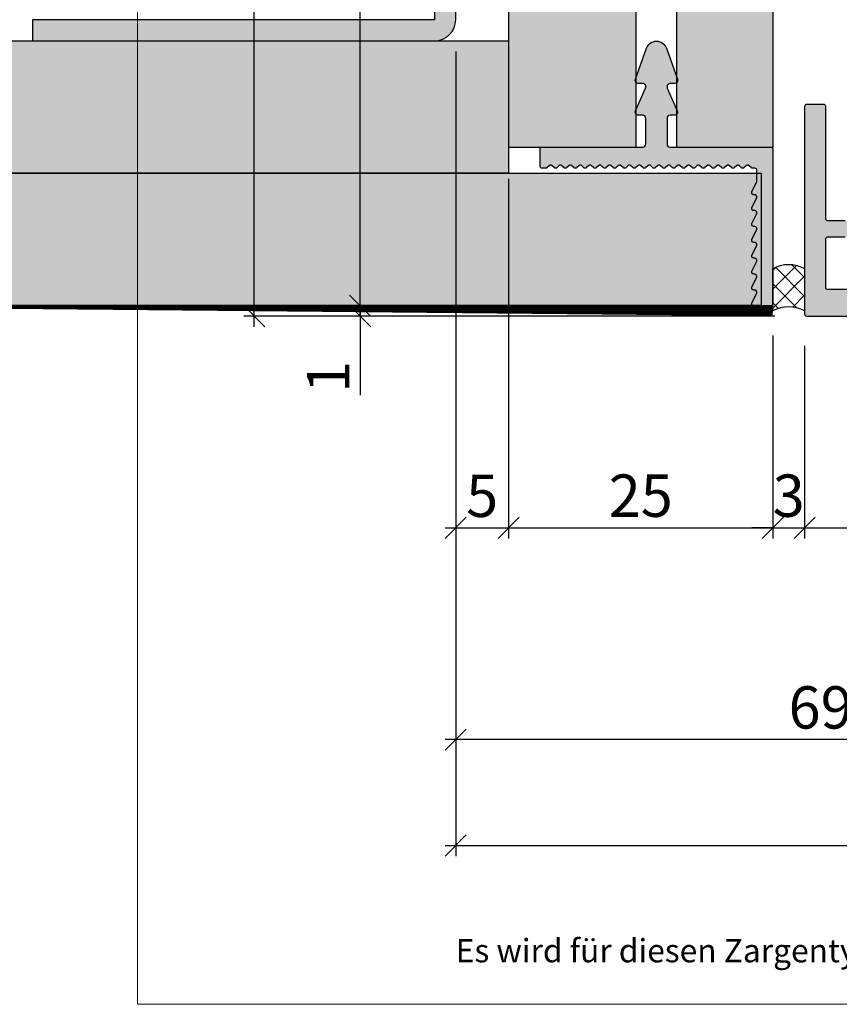
# Model space of a CAD drawing. Units: millimetres. Extents: x 12304 to 13121, y 14444 to 14688.
# Drawn here: x 12577 to 12655, y 14448 to 14541 of the extents above; entities that cross this region are included whole.
import ezdxf

# ---------------------------------------------------------------- set-up
doc = ezdxf.new("R2010")
doc.units = ezdxf.units.MM
doc.header["$LTSCALE"] = 0.2
doc.layers.add('Bem_1_1', color=7, linetype='Continuous', lineweight=18)
for name, color, linetype in [('Dichtung-Wandanschluss-Kontur', 4, 'Continuous'), ('Grundzarge', 4, 'Continuous'), ('Grundzargenschraffur', 253, 'Continuous'), ('Putzprofil', 3, 'Continuous'), ('Putzprofil-Schraffur', 250, 'Continuous'), ('Silikon', 4, 'Continuous'), ('Txt_1_1', 151, 'Continuous'), ('UA-Profil', 250, 'Continuous'), ('Wand-Kontur-GK', 4, 'Continuous'), ('Wand-Schraffur-GK', 254, 'Continuous'), ('Zarge-Kontur', 2, 'Continuous'), ('Zarge-Schraffur', 250, 'Continuous')]:
    doc.layers.add(name, color=color, linetype=linetype)
doc.layers.add('küffner', color=1, linetype='Continuous', lineweight=18, plot=False)
doc.styles.add('Bemtext', font='arial.ttf')
doc.styles.add('text_1_1', font='verdana.ttf', dxfattribs={"height": 2.5})
doc.dimstyles.new('BEM_1_1$0', dxfattribs={"dimtxt": 4, "dimasz": 2, "dimexe": 1, "dimexo": 3, "dimgap": 1, "dimtad": 1, "dimdec": 0, "dimrnd": 0.1, "dimzin": 9, "dimdsep": 46, "dimtxsty": 'Bemtext', "dimblk": 'OBLIQUE', "dimcen": 0, "dimdle": 1, "dimclrd": 151, "dimclre": 252, "dimclrt": 151, "dimadec": 0, "dimazin": 2, "dimtfac": 1, "dimtdec": 0, "dimtix": 1, "dimtmove": 0, "dimatfit": 0, "dimldrblk": 'OBLIQUE', "dimfxl": 0, "dimtolj": 1, "dimtzin": 12, "dimarcsym": 0})

# ---------------------------------------------------------------- blocks, each defined once
blk = doc.blocks.new('_Oblique')
at = {"color": 0, "linetype": 'ByBlock', "lineweight": -2}
blk.add_line((-0.5, -0.5), (0.5, 0.5), dxfattribs=at)
blk = doc.blocks.new('*D94')
at = {"layer": 'Bem_1_1', "color": 151, "lineweight": -2}
for p, q in [((12609.40344038917, 14514.2355067242), (12609.40344038917, 14516.2355067242)), ((12609.40344038917, 14514.2355067242), (12609.40344038917, 14513.26796653029)), ((12609.40344038917, 14513.26796653029), (12609.40344038917, 14505.79456953165))]:
    blk.add_line(p, q, dxfattribs=at)
at = {"layer": 'Bem_1_1', "color": 252, "lineweight": -2}
for p, q in [((12644.40344038919, 14514.2355067242), (12608.40344038917, 14514.2355067242)), ((12648.60344038916, 14513.26796653029), (12608.40344038917, 14513.26796653029))]:
    blk.add_line(p, q, dxfattribs=at)
at = {"layer": 'Defpoints', "color": 0}
for p in [(12609.40344038917, 14514.2355067242), (12647.40344038919, 14514.2355067242), (12651.60344038916, 14513.26796653029)]:
    blk.add_point(p, dxfattribs=at)
at = {"layer": 'Bem_1_1', "color": 151, "lineweight": -2, "xscale": 2, "yscale": 2, "zscale": 2}
for p, rotation in [((12609.40344038917, 14514.2355067242), 270), ((12609.40344038917, 14513.26796653029), 90)]:
    blk.add_blockref('_Oblique', p, dxfattribs=dict(at, rotation=rotation))
at = {"layer": 'Bem_1_1', "color": 151, "insert": (12606.39525485029, 14507.53126803097), "char_height": 4, "attachment_point": 5, "rotation": 90, "style": 'Bemtext'}
blk.add_mtext('\\A1;1', dxfattribs=at)
blk = doc.blocks.new('*D29')
at = {"layer": 'Bem_1_1', "color": 151, "lineweight": -2}
blk.add_line((12609.40344038917, 14513.2355067242), (12609.40344038917, 14665.26796653029), dxfattribs=at)
at = {"layer": 'Bem_1_1', "color": 252, "lineweight": -2}
for p, q in [((12677.40344038921, 14664.26796653029), (12608.40344038917, 14664.26796653029)), ((12644.30802441446, 14514.2355067242), (12608.40344038917, 14514.2355067242))]:
    blk.add_line(p, q, dxfattribs=at)
at = {"layer": 'Defpoints', "color": 0}
for p in [(12609.40344038917, 14664.26796653029), (12680.40344038921, 14664.26796653029), (12647.30802441446, 14514.2355067242)]:
    blk.add_point(p, dxfattribs=at)
at = {"layer": 'Bem_1_1', "color": 151, "lineweight": -2, "xscale": 2, "yscale": 2, "zscale": 2}
for p, rotation in [((12609.40344038917, 14664.26796653029), 90), ((12609.40344038917, 14514.2355067242), 270)]:
    blk.add_blockref('_Oblique', p, dxfattribs=dict(at, rotation=rotation))
at = {"layer": 'Bem_1_1', "color": 151, "insert": (12606.33522756515, 14589.25173662725), "char_height": 4, "attachment_point": 5, "rotation": 90, "style": 'Bemtext'}
blk.add_mtext('\\A1;GZ', dxfattribs=at)
blk = doc.blocks.new('*D60')
at = {"layer": 'Bem_1_1', "color": 252, "lineweight": -2}
for p, q in [((12618.43473704396, 14538.26796653029), (12618.43473704396, 14492.26796653029)), ((12623.43473704397, 14526.23550672416), (12623.43473704397, 14492.26796653029))]:
    blk.add_line(p, q, dxfattribs=at)
at = {"layer": 'Bem_1_1', "color": 151, "lineweight": -2}
blk.add_line((12617.43473704396, 14493.26796653029), (12624.43473704397, 14493.26796653029), dxfattribs=at)
at = {"layer": 'Defpoints', "color": 0}
for p in [(12618.43473704396, 14541.26796653029), (12623.43473704397, 14529.23550672416), (12623.43473704397, 14493.26796653029)]:
    blk.add_point(p, dxfattribs=at)
at = {"layer": 'Bem_1_1', "color": 151, "lineweight": -2, "xscale": 2, "yscale": 2, "zscale": 2, "rotation": 180}
blk.add_blockref('_Oblique', (12618.43473704396, 14493.26796653029), dxfattribs=at)
at = {"layer": 'Bem_1_1', "color": 151, "lineweight": -2, "xscale": 2, "yscale": 2, "zscale": 2}
blk.add_blockref('_Oblique', (12623.43473704397, 14493.26796653029), dxfattribs=at)
at = {"layer": 'Bem_1_1', "color": 151, "insert": (12620.93473704396, 14496.30207294229), "char_height": 4, "attachment_point": 5, "style": 'Bemtext'}
blk.add_mtext('\\A1;5', dxfattribs=at)
blk = doc.blocks.new('*D61')
at = {"layer": 'Bem_1_1', "color": 252, "lineweight": -2}
for p, q in [((12623.43473704396, 14523.76796653029), (12623.43473704396, 14492.26796653029)), ((12648.40344038918, 14511.4355067242), (12648.40344038918, 14492.26796653029))]:
    blk.add_line(p, q, dxfattribs=at)
at = {"layer": 'Bem_1_1', "color": 151, "lineweight": -2}
blk.add_line((12622.43473704396, 14493.26796653029), (12649.40344038918, 14493.26796653029), dxfattribs=at)
at = {"layer": 'Defpoints', "color": 0}
for p in [(12623.43473704396, 14526.76796653029), (12648.40344038918, 14514.4355067242), (12648.40344038918, 14493.26796653029)]:
    blk.add_point(p, dxfattribs=at)
at = {"layer": 'Bem_1_1', "color": 151, "lineweight": -2, "xscale": 2, "yscale": 2, "zscale": 2, "rotation": 180}
blk.add_blockref('_Oblique', (12623.43473704396, 14493.26796653029), dxfattribs=at)
at = {"layer": 'Bem_1_1', "color": 151, "lineweight": -2, "xscale": 2, "yscale": 2, "zscale": 2}
blk.add_blockref('_Oblique', (12648.40344038918, 14493.26796653029), dxfattribs=at)
at = {"layer": 'Bem_1_1', "color": 151, "insert": (12635.91908871657, 14496.31025848117), "char_height": 4, "attachment_point": 5, "style": 'Bemtext'}
blk.add_mtext('\\A1;25', dxfattribs=at)
blk = doc.blocks.new('*D62')
at = {"layer": 'Bem_1_1', "color": 252, "lineweight": -2}
for p, q in [((12648.40344038918, 14511.4355067242), (12648.40344038918, 14492.26796653029)), ((12651.40344038916, 14510.46796653029), (12651.40344038916, 14492.26796653029))]:
    blk.add_line(p, q, dxfattribs=at)
at = {"layer": 'Bem_1_1', "color": 151, "lineweight": -2}
for p, q in [((12648.40344038918, 14493.26796653029), (12646.40344038918, 14493.26796653029)), ((12648.40344038918, 14493.26796653029), (12651.40344038916, 14493.26796653029)), ((12651.40344038916, 14493.26796653029), (12653.40344038916, 14493.26796653029))]:
    blk.add_line(p, q, dxfattribs=at)
at = {"layer": 'Defpoints', "color": 0}
for p in [(12648.40344038918, 14514.4355067242), (12651.40344038916, 14513.46796653029), (12651.40344038916, 14493.26796653029)]:
    blk.add_point(p, dxfattribs=at)
at = {"layer": 'Bem_1_1', "color": 151, "lineweight": -2, "xscale": 2, "yscale": 2, "zscale": 2}
blk.add_blockref('_Oblique', (12648.40344038918, 14493.26796653029), dxfattribs=at)
at = {"layer": 'Bem_1_1', "color": 151, "lineweight": -2, "xscale": 2, "yscale": 2, "zscale": 2, "rotation": 180}
blk.add_blockref('_Oblique', (12651.40344038916, 14493.26796653029), dxfattribs=at)
at = {"layer": 'Bem_1_1', "color": 151, "insert": (12649.90344038917, 14496.31162273765), "char_height": 4, "attachment_point": 5, "style": 'Bemtext'}
blk.add_mtext('\\A1;3', dxfattribs=at)
blk = doc.blocks.new('*D63')
at = {"layer": 'Bem_1_1', "color": 252, "lineweight": -2}
for p, q in [((12651.40344038916, 14510.46796653029), (12651.40344038916, 14492.26796653029)), ((12669.40344038916, 14510.46796653029), (12669.40344038916, 14492.26796653029))]:
    blk.add_line(p, q, dxfattribs=at)
at = {"layer": 'Bem_1_1', "color": 151, "lineweight": -2}
blk.add_line((12650.40344038916, 14493.26796653029), (12670.40344038916, 14493.26796653029), dxfattribs=at)
at = {"layer": 'Defpoints', "color": 0}
for p in [(12651.40344038916, 14513.46796653029), (12669.40344038916, 14513.46796653029), (12669.40344038916, 14493.26796653029)]:
    blk.add_point(p, dxfattribs=at)
at = {"layer": 'Bem_1_1', "color": 151, "lineweight": -2, "xscale": 2, "yscale": 2, "zscale": 2, "rotation": 180}
blk.add_blockref('_Oblique', (12651.40344038916, 14493.26796653029), dxfattribs=at)
at = {"layer": 'Bem_1_1', "color": 151, "lineweight": -2, "xscale": 2, "yscale": 2, "zscale": 2}
blk.add_blockref('_Oblique', (12669.40344038916, 14493.26796653029), dxfattribs=at)
at = {"layer": 'Bem_1_1', "color": 151, "insert": (12660.40344038916, 14496.31025848117), "char_height": 4, "attachment_point": 5, "style": 'Bemtext'}
blk.add_mtext('\\A1;18', dxfattribs=at)
blk = doc.blocks.new('*D93')
at = {"layer": 'Bem_1_1', "color": 252, "lineweight": -2}
for p, q in [((12687.40344038927, 14590.56273649955), (12687.40344038927, 14472.26796653029)), ((12618.43473704396, 14538.26796653029), (12618.43473704396, 14472.26796653029))]:
    blk.add_line(p, q, dxfattribs=at)
at = {"layer": 'Bem_1_1', "color": 151, "lineweight": -2}
blk.add_line((12688.40344038927, 14473.26796653029), (12617.43473704396, 14473.26796653029), dxfattribs=at)
at = {"layer": 'Defpoints', "color": 0}
for p in [(12687.40344038927, 14593.56273649955), (12618.43473704396, 14541.26796653029), (12618.43473704396, 14473.26796653029)]:
    blk.add_point(p, dxfattribs=at)
at = {"layer": 'Bem_1_1', "color": 151, "lineweight": -2, "xscale": 2, "yscale": 2, "zscale": 2, "rotation": 180}
blk.add_blockref('_Oblique', (12618.43473704396, 14473.26796653029), dxfattribs=at)
at = {"layer": 'Bem_1_1', "color": 151, "lineweight": -2, "xscale": 2, "yscale": 2, "zscale": 2}
blk.add_blockref('_Oblique', (12687.40344038927, 14473.26796653029), dxfattribs=at)
at = {"layer": 'Bem_1_1', "color": 151, "insert": (12652.91908871662, 14476.31025848117), "char_height": 4, "attachment_point": 5, "style": 'Bemtext'}
blk.add_mtext('\\A1;69', dxfattribs=at)
blk = doc.blocks.new('*D83')
at = {"layer": 'Bem_1_1', "color": 151, "lineweight": -2}
blk.add_line((12599.40344038917, 14512.26796653029), (12599.40344038917, 14666.06273649955), dxfattribs=at)
at = {"layer": 'Bem_1_1', "color": 252, "lineweight": -2}
for p, q in [((12690.40344038927, 14665.06273649955), (12598.40344038917, 14665.06273649955)), ((12641.63473704387, 14513.26796653029), (12598.40344038917, 14513.26796653029))]:
    blk.add_line(p, q, dxfattribs=at)
at = {"layer": 'Defpoints', "color": 0}
for p in [(12599.40344038917, 14665.06273649955), (12693.40344038927, 14665.06273649955), (12644.63473704387, 14513.26796653029)]:
    blk.add_point(p, dxfattribs=at)
at = {"layer": 'Bem_1_1', "color": 151, "lineweight": -2, "xscale": 2, "yscale": 2, "zscale": 2}
for p, rotation in [((12599.40344038917, 14665.06273649955), 90), ((12599.40344038917, 14513.26796653029), 270)]:
    blk.add_blockref('_Oblique', p, dxfattribs=dict(at, rotation=rotation))
at = {"layer": 'Bem_1_1', "color": 151, "insert": (12596.40344038916, 14589.16535151492), "char_height": 4, "attachment_point": 5, "rotation": 90, "style": 'Bemtext'}
blk.add_mtext('\\A1;PA', dxfattribs=at)
blk = doc.blocks.new('*D84')
at = {"layer": 'Bem_1_1', "color": 252, "lineweight": -2}
for p, q in [((12618.43473704395, 14538.26658118133), (12618.43473704395, 14462.26796653029)), ((13120.33620410333, 14533.19077596712), (13120.33620410333, 14462.26796653029))]:
    blk.add_line(p, q, dxfattribs=at)
at = {"layer": 'Bem_1_1', "color": 151, "lineweight": -2}
blk.add_line((12617.43473704395, 14463.26796653029), (13121.33620410333, 14463.26796653029), dxfattribs=at)
at = {"layer": 'Defpoints', "color": 0}
for p in [(12618.43473704395, 14541.26658118133), (13120.33620410333, 14536.19077596712), (13120.33620410333, 14463.26796653029)]:
    blk.add_point(p, dxfattribs=at)
at = {"layer": 'Bem_1_1', "color": 151, "lineweight": -2, "xscale": 2, "yscale": 2, "zscale": 2, "rotation": 180}
blk.add_blockref('_Oblique', (12618.43473704395, 14463.26796653029), dxfattribs=at)
at = {"layer": 'Bem_1_1', "color": 151, "lineweight": -2, "xscale": 2, "yscale": 2, "zscale": 2}
blk.add_blockref('_Oblique', (13120.33620410333, 14463.26796653029), dxfattribs=at)
at = {"layer": 'Bem_1_1', "color": 151, "insert": (12699.27085101495, 14466.70452860396), "char_height": 4, "attachment_point": 5, "style": 'Bemtext'}
blk.add_mtext('\\A1;WÖ', dxfattribs=at)

msp = doc.modelspace()

# ---------------------------------------------------------------- hatches: boundary and pattern name
at = {"layer": 'Grundzargenschraffur'}
msp.add_hatch(color=256, dxfattribs=at).paths.add_polyline_path([(12639.30344038917, 14649.26796653036), (12639.30344038917, 14636.26796653036), (12635.50344038918, 14636.26796653036), (12635.50344038918, 14649.26796653036), (12623.43473704397, 14649.26796653036), (12623.43473704396, 14633.33633512091), (12623.43473704397, 14529.23550672416), (12635.50344038911, 14529.23550672416), (12635.50344038917, 14542.23548979853), (12639.30344038917, 14542.23548979851), (12639.30344038911, 14529.23550672416), (12648.43473704397, 14529.23550672416), (12648.43473704397, 14649.26796653036)])
at = {"layer": 'Putzprofil-Schraffur'}
h = msp.add_hatch(color=256, dxfattribs=at)
edge = h.paths.add_edge_path()
edge.add_line((12626.40344038916, 14527.43550672416), (12626.40344038916, 14529.03550672416))
edge.add_arc((12626.60344038916, 14529.03550672416), 0.2000000000007276, 90, 180, ccw=False)
edge.add_line((12626.60344038916, 14529.23550672416), (12636.10344038916, 14529.23550672418))
edge.add_arc((12636.10344038916, 14529.53550672418), 0.3000000000010914, 270, 360)
edge.add_line((12636.40344038916, 14529.53550672418), (12636.40344038915, 14531.93550672418))
edge.add_arc((12636.10344038915, 14531.93550672418), 0.2999999999992724, 0, 90.0000000003474)
edge.add_line((12636.10344038915, 14532.23550672418), (12635.70344038915, 14532.23550672418))
edge.add_arc((12635.70344038915, 14532.53550672418), 0.2999999999992724, 156.2613591119408, 270.00000000034737, ccw=False)
edge.add_line((12635.42882299698, 14532.65627628954), (12636.37805778132, 14534.81473715882))
edge.add_arc((12636.10344038915, 14534.93550672418), 0.2999999999992435, 336.2613591119407, 450.0000000003474)
edge.add_line((12636.10344038914, 14535.23550672418), (12635.70344038914, 14535.23550672418))
edge.add_arc((12635.70344038914, 14535.53550672418), 0.2999999999992724, 160.4776906080308, 270.00000000034737, ccw=False)
edge.add_line((12635.4206869558, 14535.63575888591), (12636.46092894466, 14538.56968059663))
edge.add_arc((12637.40344038914, 14538.23550672418), 0.9999999999994061, 19.52230939215201, 160.4776906080445, ccw=False)
edge.add_line((12638.34595183362, 14538.56968059663), (12639.38619382249, 14535.63575888592))
edge.add_arc((12639.10344038914, 14535.53550672418), 0.2999999999996831, -90, 19.52230939229662, ccw=False)
edge.add_line((12639.10344038914, 14535.23550672418), (12638.70344038914, 14535.23550672418))
edge.add_arc((12638.70344038914, 14534.93550672418), 0.3000000000010914, 90, 203.7386408880592)
edge.add_line((12638.42882299698, 14534.81473715882), (12639.37805778132, 14532.65627628955))
edge.add_arc((12639.10344038915, 14532.53550672418), 0.3000000000016408, -89.99999999965269, 23.7386408882374, ccw=False)
edge.add_line((12639.10344038915, 14532.23550672418), (12638.70344038915, 14532.23550672418))
edge.add_arc((12638.70344038915, 14531.93550672418), 0.2999999999992724, 90.0000000003474, 180.0000000003474)
edge.add_line((12638.40344038915, 14531.93550672418), (12638.40344038915, 14529.53550672418))
edge.add_arc((12638.70344038915, 14529.53550672418), 0.2999999999992724, 180.0000000003474, 270.0000000003474)
edge.add_line((12638.70344038916, 14529.23550672418), (12648.20344038916, 14529.2355067242))
edge.add_arc((12648.20344038916, 14529.0355067242), 0.2000000000007276, 5.210836206970271e-10, 90, ccw=False)
edge.add_line((12648.40344038916, 14529.0355067242), (12648.40344038918, 14514.4355067242))
edge.add_arc((12648.20344038918, 14514.4355067242), 0.2000000000007276, -89.99999999947892, 0, ccw=False)
edge.add_line((12648.20344038918, 14514.2355067242), (12646.60344038918, 14514.2355067242))
edge.add_arc((12646.60344038918, 14514.4355067242), 0.1999999999989086, 153.5737086162785, 270, ccw=False)
edge.add_line((12646.42433886205, 14514.52451595394), (12646.88254191631, 14515.44649749446))
edge.add_arc((12646.70344038918, 14515.5355067242), 0.2000000000003581, 333.573708616977, 450)
edge.add_line((12646.70344038918, 14515.7355067242), (12646.60344038918, 14515.7355067242))
edge.add_arc((12646.60344038918, 14515.9355067242), 0.2000000000007276, 153.573708616977, 270, ccw=False)
edge.add_line((12646.42433886205, 14516.02451595394), (12646.88254191631, 14516.94649749446))
edge.add_arc((12646.70344038918, 14517.0355067242), 0.1999999999995387, 333.5737086162785, 450)
edge.add_line((12646.70344038918, 14517.2355067242), (12646.60344038918, 14517.2355067242))
edge.add_arc((12646.60344038918, 14517.4355067242), 0.2000000000007276, 153.573708616977, 270, ccw=False)
edge.add_line((12646.42433886205, 14517.52451595394), (12646.88254191631, 14518.44649749446))
edge.add_arc((12646.70344038918, 14518.5355067242), 0.2000000000003581, 333.573708616977, 450)
edge.add_line((12646.70344038918, 14518.7355067242), (12646.60344038918, 14518.7355067242))
edge.add_arc((12646.60344038918, 14518.9355067242), 0.1999999999989086, 153.5737086165104, 269.9999999994789, ccw=False)
edge.add_line((12646.42433886204, 14519.02451595394), (12646.88254191631, 14519.94649749446))
edge.add_arc((12646.70344038917, 14520.0355067242), 0.2000000000011676, 333.5737086165104, 449.9999999994789)
edge.add_line((12646.70344038917, 14520.2355067242), (12646.60344038917, 14520.2355067242))
edge.add_arc((12646.60344038917, 14520.4355067242), 0.2000000000007276, 153.573708616977, 270, ccw=False)
edge.add_line((12646.42433886204, 14520.52451595394), (12646.8825419163, 14521.44649749446))
edge.add_arc((12646.70344038917, 14521.5355067242), 0.2000000000011676, 333.5737086165104, 449.9999999994789)
edge.add_line((12646.70344038917, 14521.7355067242), (12646.60344038917, 14521.7355067242))
edge.add_arc((12646.60344038917, 14521.9355067242), 0.1999999999989086, 153.5737086162785, 270, ccw=False)
edge.add_line((12646.42433886204, 14522.02451595394), (12646.8825419163, 14522.94649749446))
edge.add_arc((12646.70344038917, 14523.0355067242), 0.2000000000003581, 333.573708616977, 450)
edge.add_line((12646.70344038917, 14523.2355067242), (12646.60344038917, 14523.2355067242))
edge.add_arc((12646.60344038917, 14523.4355067242), 0.2000000000007276, 153.573708616977, 270, ccw=False)
edge.add_line((12646.42433886203, 14523.52451595394), (12646.8825419163, 14524.44649749446))
edge.add_arc((12646.70344038916, 14524.5355067242), 0.1999999999995387, 333.5737086162785, 450)
edge.add_line((12646.70344038916, 14524.7355067242), (12646.60344038916, 14524.7355067242))
edge.add_arc((12646.60344038916, 14524.9355067242), 0.2000000000007276, 153.573708616977, 270, ccw=False)
edge.add_line((12646.42433886203, 14525.02451595394), (12646.88254191629, 14525.94649749446))
edge.add_arc((12646.70344038916, 14526.0355067242), 0.2000000000003581, 333.573708616977, 360.0000000005211)
edge.add_line((12646.90344038916, 14526.0355067242), (12646.90344038916, 14527.0355067242))
edge.add_arc((12646.70344038916, 14527.0355067242), 0.2000000000007276, 0, 90)
edge.add_line((12646.70344038916, 14527.2355067242), (12646.49654281208, 14527.2355067242))
edge.add_arc((12646.49654281208, 14527.4355067242), 0.1999999999989086, 225.0000000003685, 270.0000000005211, ccw=False)
edge.add_line((12646.35512145584, 14527.29408536796), (12646.17227874337, 14527.47692808043))
edge.add_arc((12646.03085738713, 14527.3355067242), 0.1999999999990048, 45, 135)
edge.add_line((12645.8894360309, 14527.47692808043), (12645.70659331842, 14527.29408536796))
edge.add_arc((12645.56517196218, 14527.4355067242), 0.2000000000028635, 270.0000000005211, 315.00000000036846, ccw=False)
edge.add_arc((12645.56517196218, 14527.43550672419), 0.1999999999989086, 225.0000000003685, 270.0000000005211, ccw=False)
edge.add_line((12645.42375060595, 14527.29408536796), (12645.24090789347, 14527.47692808043))
edge.add_arc((12645.09948653723, 14527.33550672419), 0.200000000000291, 45.00000000036847, 135)
edge.add_line((12644.958065181, 14527.47692808043), (12644.77522246852, 14527.29408536796))
edge.add_arc((12644.63380111228, 14527.43550672419), 0.200000000000291, 270.00000000104217, 315.00000000110543, ccw=False)
edge.add_arc((12644.63380111228, 14527.43550672419), 0.2000000000007276, 225.0000000003685, 270.0000000005211, ccw=False)
edge.add_line((12644.49237975605, 14527.29408536796), (12644.30953704357, 14527.47692808043))
edge.add_arc((12644.16811568733, 14527.33550672419), 0.1999999999990048, 45, 135.0000000003685)
edge.add_line((12644.0266943311, 14527.47692808043), (12643.84385161862, 14527.29408536796))
edge.add_arc((12643.70243026238, 14527.43550672419), 0.2000000000028635, 270.0000000005211, 315.00000000036846, ccw=False)
edge.add_arc((12643.70243026238, 14527.43550672419), 0.1999999999989086, 225, 270, ccw=False)
edge.add_line((12643.56100890615, 14527.29408536795), (12643.37816619367, 14527.47692808043))
edge.add_arc((12643.23674483744, 14527.33550672419), 0.2000000000015772, 45, 134.9999999996315)
edge.add_line((12643.0953234812, 14527.47692808043), (12642.91248076872, 14527.29408536795))
edge.add_arc((12642.77105941249, 14527.43550672419), 0.1999999999990048, 270.0000000005211, 315.0000000007369, ccw=False)
edge.add_arc((12642.77105941249, 14527.43550672419), 0.2000000000007276, 225.0000000003685, 270.0000000005211, ccw=False)
edge.add_line((12642.62963805625, 14527.29408536795), (12642.44679534377, 14527.47692808043))
edge.add_arc((12642.30537398754, 14527.33550672419), 0.200000000000291, 44.99999999963153, 135)
edge.add_line((12642.1639526313, 14527.47692808043), (12641.98110991883, 14527.29408536795))
edge.add_arc((12641.83968856259, 14527.43550672419), 0.2000000000028635, 270.0000000005211, 315.00000000036846, ccw=False)
edge.add_arc((12641.83968856259, 14527.43550672419), 0.1999999999989086, 225.0000000003685, 270.0000000005211, ccw=False)
edge.add_line((12641.69826720635, 14527.29408536795), (12641.51542449388, 14527.47692808042))
edge.add_arc((12641.37400313764, 14527.33550672419), 0.200000000000291, 45.00000000036847, 135)
edge.add_line((12641.2325817814, 14527.47692808042), (12641.04973906893, 14527.29408536795))
edge.add_arc((12640.90831771269, 14527.43550672418), 0.200000000000291, 270.00000000104217, 315.00000000110543, ccw=False)
edge.add_arc((12640.90831771269, 14527.43550672419), 0.2000000000007276, 225.0000000003685, 270.0000000005211, ccw=False)
edge.add_line((12640.76689635645, 14527.29408536795), (12640.58405364398, 14527.47692808042))
edge.add_arc((12640.44263228774, 14527.33550672419), 0.1999999999990048, 45, 135.0000000003685)
edge.add_line((12640.3012109315, 14527.47692808042), (12640.11836821903, 14527.29408536795))
edge.add_arc((12639.97694686279, 14527.43550672418), 0.2000000000015772, 270.00000000104217, 315.0000000007369, ccw=False)
edge.add_arc((12639.97694686279, 14527.43550672418), 0.1999999999989086, 225, 270, ccw=False)
edge.add_line((12639.83552550655, 14527.29408536795), (12639.65268279408, 14527.47692808042))
edge.add_arc((12639.51126143784, 14527.33550672418), 0.1999999999990048, 45, 135)
edge.add_line((12639.3698400816, 14527.47692808042), (12639.18699736913, 14527.29408536795))
edge.add_arc((12639.04557601289, 14527.43550672418), 0.2000000000015772, 270.0000000005211, 315.0000000007369, ccw=False)
edge.add_arc((12639.0455760129, 14527.43550672418), 0.1999999999989086, 224.9999999988946, 269.9999999989578, ccw=False)
edge.add_line((12638.90415465666, 14527.29408536795), (12638.72131194418, 14527.47692808042))
edge.add_arc((12638.57989058794, 14527.33550672418), 0.200000000000291, 44.99999999963153, 135)
edge.add_line((12638.43846923171, 14527.47692808042), (12638.25562651923, 14527.29408536794))
edge.add_arc((12638.11420516299, 14527.43550672418), 0.200000000000291, 270.0000000005211, 315.00000000036846, ccw=False)
edge.add_arc((12638.114205163, 14527.43550672418), 0.2000000000007276, 224.9999999996315, 269.9999999994789, ccw=False)
edge.add_line((12637.97278380676, 14527.29408536794), (12637.78994109428, 14527.47692808042))
edge.add_arc((12637.64851973804, 14527.33550672418), 0.1999999999990048, 45, 135)
edge.add_line((12637.50709838181, 14527.47692808042), (12637.32425566933, 14527.29408536794))
edge.add_arc((12637.18283431309, 14527.43550672418), 0.2000000000015772, 270.0000000005211, 315.0000000007369, ccw=False)
edge.add_arc((12637.1828343131, 14527.43550672418), 0.1999999999989086, 224.9999999992631, 269.9999999994789, ccw=False)
edge.add_line((12637.04141295686, 14527.29408536794), (12636.85857024438, 14527.47692808042))
edge.add_arc((12636.71714888815, 14527.33550672418), 0.1999999999990048, 45, 135.0000000003685)
edge.add_line((12636.57572753191, 14527.47692808042), (12636.39288481943, 14527.29408536794))
edge.add_arc((12636.25146346319, 14527.43550672418), 0.2000000000015772, 270.00000000104217, 315.0000000007369, ccw=False)
edge.add_arc((12636.2514634632, 14527.43550672418), 0.2000000000025466, 224.9999999996315, 269.9999999994789, ccw=False)
edge.add_line((12636.11004210696, 14527.29408536794), (12635.92719939448, 14527.47692808041))
edge.add_arc((12635.78577803825, 14527.33550672418), 0.200000000000291, 45.00000000036847, 135)
edge.add_line((12635.64435668201, 14527.47692808041), (12635.46151396954, 14527.29408536794))
edge.add_arc((12635.3200926133, 14527.43550672418), 0.2000000000015772, 270.0000000005211, 315.0000000007369, ccw=False)
edge.add_arc((12635.3200926133, 14527.43550672417), 0.1999999999989086, 224.9999999988946, 269.9999999989578, ccw=False)
edge.add_line((12635.17867125706, 14527.29408536794), (12634.99582854459, 14527.47692808041))
edge.add_arc((12634.85440718835, 14527.33550672418), 0.200000000000291, 44.99999999963153, 135)
edge.add_line((12634.71298583211, 14527.47692808041), (12634.53014311964, 14527.29408536794))
edge.add_arc((12634.3887217634, 14527.43550672417), 0.200000000000291, 270.0000000005211, 315.00000000036846, ccw=False)
edge.add_arc((12634.3887217634, 14527.43550672418), 0.2000000000025466, 224.9999999996315, 269.9999999994789, ccw=False)
edge.add_line((12634.24730040716, 14527.29408536794), (12634.06445769469, 14527.47692808041))
edge.add_arc((12633.92303633845, 14527.33550672417), 0.2000000000015772, 45, 134.9999999996315)
edge.add_line((12633.78161498221, 14527.47692808041), (12633.59877226974, 14527.29408536794))
edge.add_arc((12633.4573509135, 14527.43550672417), 0.1999999999990048, 270.0000000005211, 315.0000000007369, ccw=False)
edge.add_arc((12633.4573509135, 14527.43550672417), 0.1999999999989086, 224.9999999992631, 269.9999999994789, ccw=False)
edge.add_line((12633.31592955726, 14527.29408536794), (12633.13308684479, 14527.47692808041))
edge.add_arc((12632.99166548855, 14527.33550672417), 0.1999999999990048, 45, 135)
edge.add_line((12632.85024413231, 14527.47692808041), (12632.66740141984, 14527.29408536793))
edge.add_arc((12632.5259800636, 14527.43550672417), 0.2000000000015772, 270.00000000104217, 315.0000000007369, ccw=False)
edge.add_arc((12632.5259800636, 14527.43550672417), 0.2000000000025466, 224.9999999996315, 269.9999999994789, ccw=False)
edge.add_line((12632.38455870736, 14527.29408536793), (12632.20171599489, 14527.47692808041))
edge.add_arc((12632.06029463865, 14527.33550672417), 0.200000000000291, 45.00000000036847, 135)
edge.add_line((12631.91887328242, 14527.47692808041), (12631.73603056994, 14527.29408536793))
edge.add_arc((12631.5946092137, 14527.43550672417), 0.200000000000291, 270.00000000104217, 315.00000000110543, ccw=False)
edge.add_arc((12631.59460921371, 14527.43550672417), 0.1999999999989086, 224.9999999988946, 269.9999999989578, ccw=False)
edge.add_line((12631.45318785747, 14527.29408536793), (12631.27034514499, 14527.4769280804))
edge.add_arc((12631.12892378875, 14527.33550672417), 0.1999999999990048, 45, 135)
edge.add_line((12630.98750243252, 14527.4769280804), (12630.80465972004, 14527.29408536793))
edge.add_arc((12630.6632383638, 14527.43550672417), 0.2000000000028635, 270.0000000005211, 315.00000000036846, ccw=False)
edge.add_arc((12630.66323836381, 14527.43550672417), 0.2000000000007276, 224.9999999992631, 269.9999999989578, ccw=False)
edge.add_line((12630.52181700757, 14527.29408536793), (12630.33897429509, 14527.4769280804))
edge.add_arc((12630.19755293885, 14527.33550672416), 0.2000000000015772, 45, 134.9999999996315)
edge.add_line((12630.05613158262, 14527.4769280804), (12629.87328887014, 14527.29408536793))
edge.add_arc((12629.7318675139, 14527.43550672416), 0.1999999999990048, 270.0000000005211, 315.0000000007369, ccw=False)
edge.add_arc((12629.73186751391, 14527.43550672416), 0.2000000000007276, 224.9999999992631, 269.9999999994789, ccw=False)
edge.add_line((12629.59044615767, 14527.29408536793), (12629.40760344519, 14527.4769280804))
edge.add_arc((12629.26618208896, 14527.33550672416), 0.200000000000291, 44.99999999963153, 135)
edge.add_line((12629.12476073272, 14527.4769280804), (12628.94191802025, 14527.29408536793))
edge.add_arc((12628.80049666401, 14527.43550672416), 0.2000000000028635, 270.0000000005211, 315.00000000036846, ccw=False)
edge.add_arc((12628.80049666401, 14527.43550672416), 0.2000000000007276, 224.9999999996315, 269.9999999994789, ccw=False)
edge.add_line((12628.65907530777, 14527.29408536793), (12628.4762325953, 14527.4769280804))
edge.add_arc((12628.33481123906, 14527.33550672416), 0.1999999999990048, 45, 135.0000000003685)
edge.add_line((12628.19338988282, 14527.4769280804), (12628.01054717035, 14527.29408536792))
edge.add_arc((12627.86912581411, 14527.43550672416), 0.200000000000291, 270.00000000104217, 315.00000000110543, ccw=False)
edge.add_arc((12627.86912581411, 14527.43550672416), 0.2000000000007276, 224.9999999992631, 269.9999999994789, ccw=False)
edge.add_line((12627.72770445787, 14527.29408536792), (12627.5448617454, 14527.4769280804))
edge.add_arc((12627.40344038916, 14527.33550672416), 0.1999999999990048, 45, 135.0000000007369)
edge.add_line((12627.26201903292, 14527.4769280804), (12627.07917632045, 14527.29408536792))
edge.add_arc((12626.93775496421, 14527.43550672416), 0.2000000000028635, 270.0000000005211, 315.00000000036846, ccw=False)
edge.add_line((12626.93775496421, 14527.23550672416), (12626.60344038916, 14527.23550672416))
edge.add_arc((12626.60344038916, 14527.43550672416), 0.2000000000007276, 180, 270, ccw=False)
at = {"layer": 'Silikon'}
h = msp.add_hatch(dxfattribs=at)
h.set_pattern_fill('ANSI37', color=256, scale=0.4)
h.set_pattern_definition([(135, (25308.1189147033, -4830.090174608118), (0.8980256121069152, 0.8980256121069154), []), (45.00000000000001, (25308.1189147033, -4830.090174608118), (0.8980256121069154, -0.8980256121069152), [])])
edge = h.paths.add_edge_path()
edge.add_arc((12649.90344038917, 14510.85753242323), 3.274236810537231, 62.73400851261793, 117.2659914873538)
edge.add_line((12648.40344038919, 14513.76796653029), (12648.40344038919, 14517.76796653029))
edge.add_arc((12649.90344038917, 14515.03902776582), 3.11401778739166, 61.20397896359708, 118.7960210364028, ccw=False)
edge.add_line((12651.40344038916, 14517.76796653029), (12651.40344038916, 14513.76796653029))
at = {"layer": 'UA-Profil'}
h = msp.add_hatch(color=256, dxfattribs=at)
edge = h.paths.add_edge_path()
edge.add_line((12616.43473704396, 14639.26796653029), (12578.43473704396, 14639.26796653029))
edge.add_line((12578.43473704396, 14639.26796653029), (12578.43473704396, 14637.26796653029))
edge.add_line((12578.43473704396, 14637.26796653029), (12616.43473704396, 14637.26796653029))
edge.add_line((12616.43473704396, 14637.26796653029), (12616.43473704396, 14541.26796653029))
edge.add_line((12616.43473704396, 14541.26796653029), (12578.43473704396, 14541.26796653029))
edge.add_line((12578.43473704396, 14541.26796653029), (12578.43473704396, 14539.26796653029))
edge.add_line((12578.43473704396, 14539.26796653029), (12616.43473704396, 14539.26796653029))
edge.add_arc((12616.43473704396, 14541.26796653029), 2, 270, 360)
edge.add_line((12618.43473704396, 14541.26796653029), (12618.43473704396, 14637.26796653029))
edge.add_arc((12616.43473704396, 14637.26796653029), 2, 0, 90)
at = {"layer": 'Wand-Schraffur-GK'}
for points in [[(12623.43473704396, 14526.76796653029), (12433.57394318488, 14526.76796653029), (12433.57394318488, 14539.26796653029), (12623.43473704396, 14539.26796653029)], [(12647.30802441446, 14514.26796653029), (12449.47852721015, 14514.26796653029), (12449.47852721015, 14526.76796653029), (12647.30802441446, 14526.76796653029)]]:
    msp.add_hatch(color=256, dxfattribs=at).paths.add_polyline_path(points)
at = {"layer": 'Zarge-Schraffur'}
h = msp.add_hatch(color=256, dxfattribs=at)
edge = h.paths.add_edge_path()
edge.add_line((12666.20344038916, 14522.26796653029), (12663.85344038916, 14522.26796653029))
edge.add_arc((12663.85344038916, 14522.06796653029), 0.1999999999989086, 89.9999999994789, 179.9999999994789)
edge.add_line((12663.65344038916, 14522.06796653029), (12663.65344038916, 14520.96796653029))
edge.add_arc((12663.85344038916, 14520.96796653029), 0.2000000000025466, 180.0000000005211, 270.0000000005211)
edge.add_line((12663.85344038916, 14520.76796653029), (12666.20344038916, 14520.76796653029))
edge.add_arc((12666.20344038916, 14520.56796653029), 0.1999999999989086, 5.210836206970271e-10, 90.00000000052108, ccw=False)
edge.add_line((12666.40344038916, 14520.56796653029), (12666.40344038916, 14515.96796653029))
edge.add_arc((12666.20344038916, 14515.96796653029), 0.1999999999989086, -89.99999999947892, 5.210836206970271e-10, ccw=False)
edge.add_line((12666.20344038916, 14515.76796653029), (12653.60344038916, 14515.76796653029))
edge.add_arc((12653.60344038916, 14515.96796653029), 0.2000000000007276, 180, 270, ccw=False)
edge.add_line((12653.40344038916, 14515.96796653029), (12653.40344038916, 14520.56796653029))
edge.add_arc((12653.60344038916, 14520.56796653029), 0.2000000000025466, 89.99999999947892, 179.9999999994789, ccw=False)
edge.add_line((12653.60344038916, 14520.76796653029), (12655.25344038916, 14520.76796653029))
edge.add_arc((12655.25344038916, 14520.96796653029), 0.2000000000007276, 270, 360)
edge.add_line((12655.45344038916, 14520.96796653029), (12655.45344038916, 14522.06796653029))
edge.add_arc((12655.25344038916, 14522.06796653029), 0.2000000000007276, 0, 90)
edge.add_line((12655.25344038916, 14522.26796653029), (12653.60344038916, 14522.26796653029))
edge.add_arc((12653.60344038916, 14522.46796653029), 0.2000000000007276, 180, 270, ccw=False)
edge.add_line((12653.40344038916, 14522.46796653029), (12653.40344038916, 14533.06796653029))
edge.add_arc((12653.20344038916, 14533.06796653029), 0.1999999999989086, 359.9999999994789, 449.9999999994789)
edge.add_line((12653.20344038916, 14533.26796653029), (12651.60344038916, 14533.26796653029))
edge.add_arc((12651.60344038916, 14533.06796653029), 0.1999999999989086, 89.9999999994789, 179.9999999994789)
edge.add_line((12651.40344038916, 14533.06796653029), (12651.40344038916, 14513.46796653029))
edge.add_arc((12651.60344038916, 14513.46796653029), 0.2000000000025466, 180.0000000005211, 270.0000000005211)
edge.add_line((12651.60344038916, 14513.26796653029), (12669.20344038916, 14513.26796653029))
edge.add_arc((12669.20344038916, 14513.46796653029), 0.2000000000007276, 270, 360)
edge.add_line((12669.40344038916, 14513.46796653029), (12669.40344038927, 14604.86273649955))
edge.add_arc((12669.20344038927, 14604.86273649955), 0.1999999999989086, 359.9999999994789, 449.9999999994789)
edge.add_line((12669.20344038927, 14605.06273649955), (12666.60344038928, 14605.06273649954))
edge.add_arc((12666.60344038927, 14604.86273649955), 0.1999999999970896, 89.9999999994789, 180)
edge.add_line((12666.40344038928, 14604.86273649955), (12666.40344038916, 14522.46796653029))
edge.add_arc((12666.20344038916, 14522.46796653029), 0.1999999999989086, -89.99999999947892, 5.210836206970271e-10, ccw=False)

# ---------------------------------------------------------------- linework, layer by layer
at = {"layer": 'Dichtung-Wandanschluss-Kontur'}
msp.add_lwpolyline([(12651.40344038916, 14513.76796653029, 0.2425351356561027), (12648.40344038919, 14513.76796653029), (12648.40344038919, 14517.76796653029, -0.2567193486162684), (12651.40344038916, 14517.76796653029)], format="xyb", close=True, dxfattribs=at)
at = {"layer": 'Grundzarge'}
msp.add_lwpolyline([(12639.30344038917, 14649.26796653036), (12639.30344038917, 14636.26796653036), (12635.50344038918, 14636.26796653036), (12635.50344038918, 14649.26796653036), (12623.43473704397, 14649.26796653036), (12623.43473704396, 14633.33633512091), (12623.43473704396, 14633.33633512091), (12623.43473704397, 14529.23550672416), (12623.43473704397, 14529.23550672416), (12623.43473704397, 14529.23550672416), (12635.50344038911, 14529.23550672416), (12635.50344038917, 14542.23548979853), (12639.30344038917, 14542.23548979851), (12639.30344038911, 14529.23550672416), (12648.43473704397, 14529.23550672416), (12648.43473704397, 14649.26796653036)], close=True, dxfattribs=at)
at = {"layer": 'küffner'}
msp.add_lwpolyline([(12588.35344038922, 14448.26796653029), (12768.35344038882, 14448.26796653029), (12768.35344038882, 14688.26796653029), (12588.35344038922, 14688.26796653029)], close=True, dxfattribs=at)
at = {"layer": 'Putzprofil'}
msp.add_lwpolyline([(12626.40344038916, 14527.43550672416), (12626.40344038916, 14529.03550672416, -0.414213562373095), (12626.60344038916, 14529.23550672416), (12636.10344038916, 14529.23550672418, 0.4142135623731505), (12636.40344038916, 14529.53550672418), (12636.40344038915, 14531.93550672418, 0.4142135623732058), (12636.10344038915, 14532.23550672418), (12635.70344038915, 14532.23550672418, -0.5414800292072526), (12635.42882299698, 14532.65627628954), (12636.37805778132, 14534.81473715882, 0.5414800292072526), (12636.10344038914, 14535.23550672418), (12635.70344038914, 14535.23550672418, -0.5179207699512757), (12635.4206869558, 14535.63575888591), (12636.46092894466, 14538.56968059663, -0.7064382416273356), (12638.34595183362, 14538.56968059663), (12639.38619382249, 14535.63575888592, -0.5179207699513039), (12639.10344038914, 14535.23550672418), (12638.70344038914, 14535.23550672418, 0.5414800292072526), (12638.42882299698, 14534.81473715882), (12639.37805778132, 14532.65627628955, -0.5414800292072526), (12639.10344038915, 14532.23550672418), (12638.70344038915, 14532.23550672418, 0.4142135623729564), (12638.40344038915, 14531.93550672418), (12638.40344038915, 14529.53550672418, 0.414213562373095), (12638.70344038916, 14529.23550672418), (12648.20344038916, 14529.2355067242, -0.414213562373095), (12648.40344038916, 14529.0355067242), (12648.40344038918, 14514.4355067242, -0.4142135623730118), (12648.20344038918, 14514.2355067242), (12646.60344038918, 14514.2355067242, -0.5567431262582163), (12646.42433886205, 14514.52451595394), (12646.88254191631, 14515.44649749446, 0.5567431262581155), (12646.70344038918, 14515.7355067242), (12646.60344038918, 14515.7355067242, -0.5567431262581155), (12646.42433886205, 14516.02451595394), (12646.88254191631, 14516.94649749446, 0.556743126257964), (12646.70344038918, 14517.2355067242), (12646.60344038918, 14517.2355067242, -0.5567431262582163), (12646.42433886205, 14517.52451595394), (12646.88254191631, 14518.44649749446, 0.5567431262581155), (12646.70344038918, 14518.7355067242), (12646.60344038918, 14518.7355067242, -0.5567431262581155), (12646.42433886204, 14519.02451595394), (12646.88254191631, 14519.94649749446, 0.556743126257964), (12646.70344038917, 14520.2355067242), (12646.60344038917, 14520.2355067242, -0.5567431262582163), (12646.42433886204, 14520.52451595394), (12646.8825419163, 14521.44649749446, 0.5567431262581155), (12646.70344038917, 14521.7355067242), (12646.60344038917, 14521.7355067242, -0.5567431262581155), (12646.42433886204, 14522.02451595394), (12646.8825419163, 14522.94649749446, 0.556743126257964), (12646.70344038917, 14523.2355067242), (12646.60344038917, 14523.2355067242, -0.5567431262582163), (12646.42433886203, 14523.52451595394), (12646.8825419163, 14524.44649749446, 0.5567431262581155), (12646.70344038916, 14524.7355067242), (12646.60344038916, 14524.7355067242, -0.5567431262581155), (12646.42433886203, 14525.02451595394), (12646.88254191629, 14525.94649749446, 0.1158202027942516), (12646.90344038916, 14526.0355067242), (12646.90344038916, 14527.0355067242, 0.4142135623731887), (12646.70344038916, 14527.2355067242), (12646.49654281208, 14527.2355067242, -0.1989123673798552), (12646.35512145584, 14527.29408536796), (12646.17227874337, 14527.47692808043, 0.414213562373095), (12645.8894360309, 14527.47692808043), (12645.70659331842, 14527.29408536796, -0.1989123673796796), (12645.56517196218, 14527.2355067242, -0.1989123673796417), (12645.42375060595, 14527.29408536796), (12645.24090789347, 14527.47692808043, 0.414213562373095), (12644.958065181, 14527.47692808043), (12644.77522246852, 14527.29408536796, -0.1989123673796796), (12644.63380111228, 14527.23550672419, -0.1989123673796174), (12644.49237975605, 14527.29408536796), (12644.30953704357, 14527.47692808043, 0.414213562373095), (12644.0266943311, 14527.47692808043), (12643.84385161862, 14527.29408536796, -0.1989123673796796), (12643.70243026238, 14527.23550672419, -0.1989123673796174), (12643.56100890615, 14527.29408536795), (12643.37816619367, 14527.47692808043, 0.414213562373095), (12643.0953234812, 14527.47692808043), (12642.91248076872, 14527.29408536795, -0.1989123673796796), (12642.77105941249, 14527.23550672419, -0.1989123673796174), (12642.62963805625, 14527.29408536795), (12642.44679534377, 14527.47692808043, 0.414213562373095), (12642.1639526313, 14527.47692808043), (12641.98110991883, 14527.29408536795, -0.1989123673796796), (12641.83968856259, 14527.23550672419, -0.1989123673796174), (12641.69826720635, 14527.29408536795), (12641.51542449388, 14527.47692808042, 0.414213562373095), (12641.2325817814, 14527.47692808042), (12641.04973906893, 14527.29408536795, -0.1989123673796796), (12640.90831771269, 14527.23550672419, -0.1989123673796174), (12640.76689635645, 14527.29408536795), (12640.58405364398, 14527.47692808042, 0.414213562373095), (12640.3012109315, 14527.47692808042), (12640.11836821903, 14527.29408536795, -0.1989123673796796), (12639.97694686279, 14527.23550672418, -0.1989123673796174), (12639.83552550655, 14527.29408536795), (12639.65268279408, 14527.47692808042, 0.414213562373095), (12639.3698400816, 14527.47692808042), (12639.18699736913, 14527.29408536795, -0.1989123673796796), (12639.04557601289, 14527.23550672418, -0.1989123673796174), (12638.90415465666, 14527.29408536795), (12638.72131194418, 14527.47692808042, 0.414213562373095), (12638.43846923171, 14527.47692808042), (12638.25562651923, 14527.29408536794, -0.1989123673796796), (12638.11420516299, 14527.23550672418, -0.1989123673796174), (12637.97278380676, 14527.29408536794), (12637.78994109428, 14527.47692808042, 0.414213562373095), (12637.50709838181, 14527.47692808042), (12637.32425566933, 14527.29408536794, -0.1989123673796796), (12637.18283431309, 14527.23550672418, -0.1989123673796174), (12637.04141295686, 14527.29408536794), (12636.85857024438, 14527.47692808042, 0.414213562373095), (12636.57572753191, 14527.47692808042), (12636.39288481943, 14527.29408536794, -0.1989123673796796), (12636.2514634632, 14527.23550672418, -0.1989123673796147), (12636.11004210696, 14527.29408536794), (12635.92719939448, 14527.47692808041, 0.414213562373095), (12635.64435668201, 14527.47692808041), (12635.46151396954, 14527.29408536794, -0.1989123673796796), (12635.3200926133, 14527.23550672418, -0.1989123673796147), (12635.17867125706, 14527.29408536794), (12634.99582854459, 14527.47692808041, 0.414213562373095), (12634.71298583211, 14527.47692808041), (12634.53014311964, 14527.29408536794, -0.1989123673796796), (12634.3887217634, 14527.23550672417, -0.1989123673796147), (12634.24730040716, 14527.29408536794), (12634.06445769469, 14527.47692808041, 0.414213562373095), (12633.78161498221, 14527.47692808041), (12633.59877226974, 14527.29408536794, -0.1989123673796796), (12633.4573509135, 14527.23550672417, -0.1989123673796147), (12633.31592955726, 14527.29408536794), (12633.13308684479, 14527.47692808041, 0.414213562373095), (12632.85024413231, 14527.47692808041), (12632.66740141984, 14527.29408536793, -0.1989123673796796), (12632.5259800636, 14527.23550672417, -0.1989123673796147), (12632.38455870736, 14527.29408536793), (12632.20171599489, 14527.47692808041, 0.414213562373095), (12631.91887328242, 14527.47692808041), (12631.73603056994, 14527.29408536793, -0.1989123673796796), (12631.5946092137, 14527.23550672417, -0.1989123673796147), (12631.45318785747, 14527.29408536793), (12631.27034514499, 14527.4769280804, 0.414213562373095), (12630.98750243252, 14527.4769280804), (12630.80465972004, 14527.29408536793, -0.1989123673796796), (12630.6632383638, 14527.23550672417, -0.1989123673796147), (12630.52181700757, 14527.29408536793), (12630.33897429509, 14527.4769280804, 0.414213562373095), (12630.05613158262, 14527.4769280804), (12629.87328887014, 14527.29408536793, -0.1989123673796796), (12629.73186751391, 14527.23550672416, -0.1989123673796147), (12629.59044615767, 14527.29408536793), (12629.40760344519, 14527.4769280804, 0.4142135623731243), (12629.12476073272, 14527.4769280804), (12628.94191802025, 14527.29408536793, -0.1989123673796796), (12628.80049666401, 14527.23550672416, -0.1989123673796147), (12628.65907530777, 14527.29408536793), (12628.4762325953, 14527.4769280804, 0.4142135623731243), (12628.19338988282, 14527.4769280804), (12628.01054717035, 14527.29408536792, -0.1989123673796796), (12627.86912581411, 14527.23550672416, -0.1989123673796147), (12627.72770445787, 14527.29408536792), (12627.5448617454, 14527.4769280804, 0.4142135623731243), (12627.26201903292, 14527.4769280804), (12627.07917632045, 14527.29408536792, -0.1989123673796796), (12626.93775496421, 14527.23550672416), (12626.60344038916, 14527.23550672416, -0.4142135623730118)], format="xyb", close=True, dxfattribs=at)
at = {"layer": 'UA-Profil'}
msp.add_lwpolyline([(12616.43473704396, 14639.26796653029), (12578.43473704396, 14639.26796653029), (12578.43473704396, 14637.26796653029), (12616.43473704396, 14637.26796653029), (12616.43473704396, 14541.26796653029), (12578.43473704396, 14541.26796653029), (12578.43473704396, 14539.26796653029), (12616.43473704396, 14539.26796653029, 0.4142135623730951), (12618.43473704396, 14541.26796653029), (12618.43473704396, 14637.26796653029, 0.4142135623730951)], format="xyb", close=True, dxfattribs=at)
at = {"layer": 'Wand-Kontur-GK'}
for points in [[(12623.43473704396, 14526.76796653029), (12433.57394318488, 14526.76796653029), (12433.57394318488, 14539.26796653029), (12623.43473704396, 14539.26796653029)], [(12647.30802441446, 14514.26796653029), (12449.47852721015, 14514.26796653029), (12449.47852721015, 14526.76796653029), (12647.30802441446, 14526.76796653029)]]:
    msp.add_lwpolyline(points, close=True, dxfattribs=at)
at = {"layer": 'Wand-Schraffur-GK', "color": 252}
msp.add_lwpolyline([(12648.40344038919, 14513.76796653029, 1, 0, 0), (12543.50434011448, 14514.26796653029, 0.5, 0.5, 0)], format="xyseb", dxfattribs=at)
at = {"layer": 'Zarge-Kontur'}
for points in [[(12655.25344038916, 14522.26796653029), (12653.60344038916, 14522.26796653029, -0.414213562373095), (12653.40344038916, 14522.46796653029), (12653.40344038916, 14533.06796653029, 0.4142135623730977), (12653.20344038916, 14533.26796653029), (12651.60344038916, 14533.26796653029, 0.414213562373095), (12651.40344038916, 14533.06796653029), (12651.40344038916, 14513.46796653029, 0.4142135623730955), (12651.60344038916, 14513.26796653029), (12669.20344038916, 14513.26796653029, 0.414213562373095)], [(12666.20344038916, 14515.76796653029), (12653.60344038916, 14515.76796653029, -0.414213562373095), (12653.40344038916, 14515.96796653029), (12653.40344038916, 14520.56796653029, -0.414213562373095), (12653.60344038916, 14520.76796653029), (12655.25344038916, 14520.76796653029, 0.414213562373095)]]:
    msp.add_lwpolyline(points, format="xyb", dxfattribs=at)

# ---------------------------------------------------------------- texts
at = {"layer": 'Txt_1_1', "insert": (12618.43473704395, 14454.43257414486), "char_height": 2.2, "width": 144.93756550588, "attachment_point": 1, "style": 'text_1_1'}
msp.add_mtext('{\\fArial|b0|i0|c0|p34;Es wird für diesen Zargentyp der Einsatz eines Türstoppers oder Öffnungsbegrenzers empfohlen.}', dxfattribs=at)

# ---------------------------------------------------------------- dimensions: what is measured, and where the dimension line sits
at = {"layer": 'Bem_1_1'}
for base, p1, p2, text, picture, middle in [((12599.40344038917, 14665.06273649955), (12644.63473704387, 14513.26796653029), (12693.40344038927, 14665.06273649955), 'PA', '*D83', (12596.40344038916, 14589.16535151492)), ((12609.40344038917, 14664.26796653029), (12647.30802441446, 14514.2355067242), (12680.40344038921, 14664.26796653029), 'GZ', '*D29', (12606.33522756515, 14589.25173662725))]:
    dim = msp.add_linear_dim(base=base, p1=p1, p2=p2, angle=90, text=text, dimstyle='BEM_1_1$0', dxfattribs=at)
    dim.commit()
    dim.dimension.update_dxf_attribs({"geometry": picture, "text_midpoint": middle})
for base, p1, p2, picture, middle in [((12618.43473704396, 14473.26796653029), (12687.40344038927, 14593.56273649955), (12618.43473704396, 14541.26796653029), '*D93', (12652.91908871662, 14476.31025848117)), ((12623.43473704397, 14493.26796653029), (12618.43473704396, 14541.26796653029), (12623.43473704397, 14529.23550672416), '*D60', (12620.93473704396, 14496.30207294229)), ((12648.40344038918, 14493.26796653029), (12623.43473704396, 14526.76796653029), (12648.40344038918, 14514.4355067242), '*D61', (12635.91908871657, 14496.31025848117)), ((12651.40344038916, 14493.26796653029), (12648.40344038918, 14514.4355067242), (12651.40344038916, 14513.46796653029), '*D62', (12649.90344038917, 14496.31162273765)), ((12669.40344038916, 14493.26796653029), (12651.40344038916, 14513.46796653029), (12669.40344038916, 14513.46796653029), '*D63', (12660.40344038916, 14496.31025848117))]:
    dim = msp.add_linear_dim(base=base, p1=p1, p2=p2, dimstyle='BEM_1_1$0', dxfattribs=at)
    dim.commit()
    dim.dimension.update_dxf_attribs({"geometry": picture, "text_midpoint": middle})
dim = msp.add_linear_dim(base=(13120.33620410333, 14463.26796653029), p1=(12618.43473704395, 14541.26658118133), p2=(13120.33620410333, 14536.19077596712), text='WÖ', dimstyle='BEM_1_1$0', dxfattribs=at)
dim.commit()
dim.dimension.update_dxf_attribs({"geometry": '*D84', "text_midpoint": (12699.27085101495, 14463.26796653029), "dimtype": 128})
dim = msp.add_linear_dim(base=(12609.40344038917, 14514.2355067242), p1=(12651.60344038916, 14513.26796653029), p2=(12647.40344038919, 14514.2355067242), angle=90, dimstyle='BEM_1_1$0', dxfattribs=at)
dim.commit()
dim.dimension.update_dxf_attribs({"geometry": '*D94', "text_midpoint": (12609.40344038917, 14507.53126803097), "dimtype": 160})

doc.saveas('drawing.dxf')
